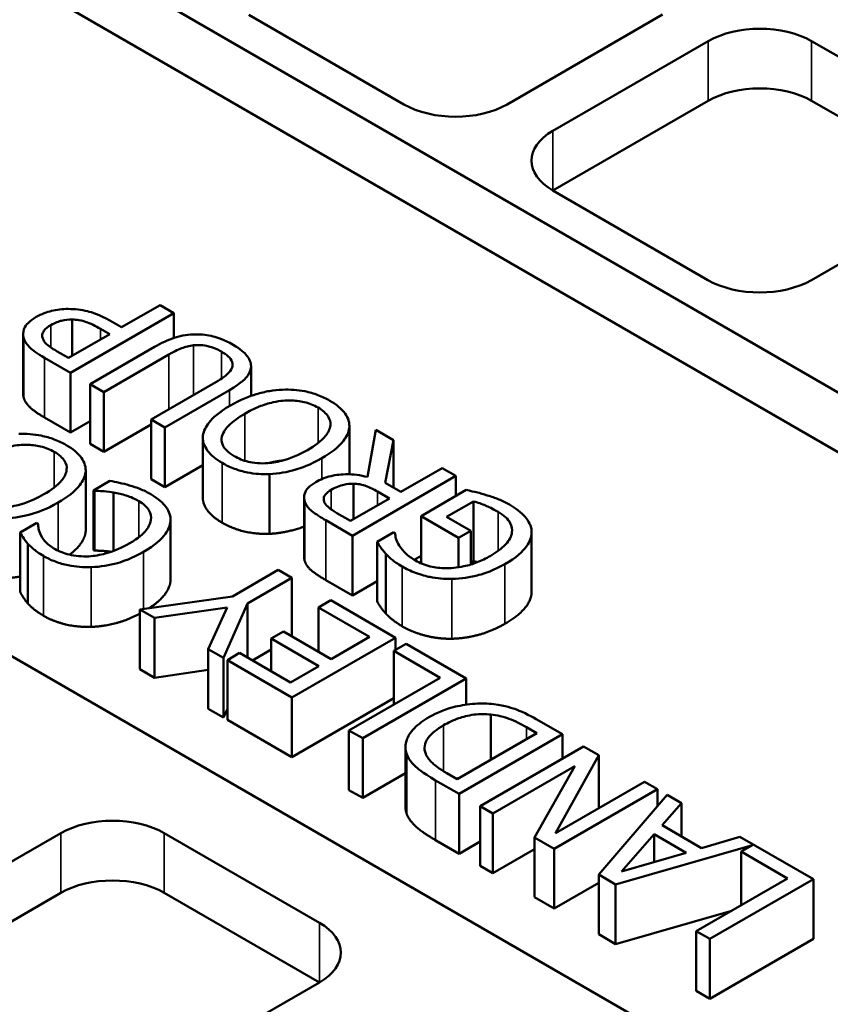
# Model space of a CAD drawing. Units: millimetres. Extents: x 462 to 16084, y 84 to 8649.
# Drawn here: x 14127 to 14215, y 7416 to 7524 of the extents above; entities that cross this region are included whole.
import ezdxf

# ---------------------------------------------------------------- set-up
doc = ezdxf.new("R2010")
doc.units = ezdxf.units.MM
doc.layers.add('Visible (ANSI)', color=7, linetype='Continuous', lineweight=50)
doc.layers.add('Visible Narrow (ANSI)', color=7, linetype='Continuous', lineweight=35)

msp = doc.modelspace()

# ---------------------------------------------------------------- linework, layer by layer
at = {"layer": 'Visible (ANSI)'}
for p, q in [((14092.45, 7554.38), (14267.1, 7453.54)), ((14261.95, 7449.98), (14092.45, 7547.84)), ((14204.74, 7408.49), (14004.33, 7524.19)), ((14168.8, 7514.36), (14151.83, 7524.16)), ((14197.12, 7524.18), (14180.12, 7514.36)), ((14185.12, 7511.47), (14202.13, 7521.29)), ((14213.44, 7521.29), (14230.41, 7511.49)), ((14202.13, 7514.76), (14185.12, 7504.94)), ((14230.41, 7504.96), (14213.44, 7514.76)), ((14202.09, 7495.14), (14185.12, 7504.94)), ((14230.41, 7504.96), (14213.41, 7495.14)), ((14142.12, 7492.41), (14137.9, 7489.98)), ((14143.62, 7491.54), (14142.12, 7492.41)), ((14132.31, 7485.01), (14143.62, 7491.54)), ((14143.62, 7488.82), (14143.62, 7491.54)), ((14132.5, 7486.86), (14132.5, 7490.83)), ((14137.9, 7489.98), (14136.63, 7490.71)), ((14127.13, 7482.72), (14127.13, 7489.25)), ((14136.62, 7489.23), (14132.11, 7486.63)), ((14135.59, 7489.83), (14136.62, 7489.23)), ((14141.53, 7487.84), (14134.47, 7483.77)), ((14132.11, 7486.63), (14130.86, 7487.35)), ((14135.97, 7482.9), (14143.07, 7487)), ((14129.47, 7486.65), (14132.31, 7485.01)), ((14152.08, 7482.48), (14152.08, 7485.71)), ((14132.31, 7478.48), (14132.31, 7485.01)), ((14134.47, 7483.77), (14135.97, 7482.9)), ((14134.47, 7477.23), (14134.47, 7483.77)), ((14148.21, 7483.98), (14141.15, 7479.91)), ((14135.97, 7476.37), (14135.97, 7482.9)), ((14142.65, 7479.04), (14149.71, 7483.12)), ((14132.31, 7478.48), (14129.47, 7480.12)), ((14134.47, 7479.72), (14132.31, 7478.48)), ((14141.15, 7479.36), (14135.97, 7476.37)), ((14141.15, 7479.91), (14142.65, 7479.04)), ((14141.15, 7473.38), (14141.15, 7479.91)), ((14162.85, 7473.9), (14162.85, 7479.19)), ((14142.65, 7472.51), (14142.65, 7479.04)), ((14165.74, 7478.78), (14164.84, 7473.61)), ((14167.69, 7477.65), (14165.74, 7478.78)), ((14135.97, 7476.37), (14134.47, 7477.23)), ((14146.8, 7471.38), (14146.8, 7477.91)), ((14166.77, 7472.98), (14167.69, 7477.65)), ((14167.69, 7472.45), (14167.69, 7477.65)), ((14146.8, 7474.9), (14142.65, 7472.51)), ((14133.99, 7467.81), (14133.99, 7474.35)), ((14154.1, 7467.39), (14154.1, 7473.92)), ((14172.99, 7474.59), (14168.49, 7471.99)), ((14174.49, 7473.72), (14172.99, 7474.59)), ((14136.61, 7473.19), (14134.82, 7472.15)), ((14142.65, 7472.51), (14141.15, 7473.38)), ((14163.18, 7467.19), (14174.49, 7473.72)), ((14163.28, 7468.98), (14163.28, 7472.87)), ((14168.49, 7471.99), (14166.77, 7472.98)), ((14174.49, 7471.54), (14174.49, 7473.72)), ((14134.82, 7465.62), (14134.82, 7472.15)), ((14134.82, 7472.15), (14134.93, 7472.09)), ((14134.93, 7465.56), (14134.93, 7472.09)), ((14137.03, 7465.52), (14137.03, 7471.92)), ((14165.91, 7472.03), (14167.23, 7471.26)), ((14175.63, 7472.2), (14170.69, 7469.34)), ((14157.89, 7464.85), (14157.89, 7471.38)), ((14167.23, 7471.26), (14162.98, 7468.81)), ((14173.49, 7469.25), (14176.42, 7470.94)), ((14176.42, 7464.4), (14176.42, 7470.94)), ((14162.98, 7468.81), (14161.48, 7469.67)), ((14128.64, 7468.59), (14126.82, 7467.54)), ((14128.76, 7468.52), (14128.64, 7468.59)), ((14143.27, 7462.4), (14143.27, 7468.93)), ((14160.27, 7468.87), (14163.18, 7467.19)), ((14170.69, 7464.17), (14170.69, 7469.34)), ((14170.69, 7469.34), (14174.8, 7466.97)), ((14176.12, 7467.73), (14173.49, 7469.25)), ((14126.82, 7461.01), (14126.82, 7467.54)), ((14167.7, 7467.56), (14165.89, 7466.52)), ((14167.83, 7467.49), (14167.7, 7467.56)), ((14174.8, 7466.97), (14176.12, 7467.73)), ((14176.12, 7464.03), (14176.12, 7467.73)), ((14182.79, 7461.02), (14182.79, 7467.55)), ((14127.66, 7459.76), (14127.66, 7466.29)), ((14163.18, 7460.66), (14163.18, 7467.19)), ((14165.89, 7459.98), (14165.89, 7466.52)), ((14174.8, 7463.74), (14174.8, 7466.97)), ((14134.93, 7465.56), (14134.82, 7465.62)), ((14166.83, 7458.68), (14166.83, 7465.21)), ((14170.69, 7464.99), (14169.94, 7464.56)), ((14176.42, 7464.4), (14176.12, 7464.23)), ((14155.05, 7463.44), (14150.04, 7460.55)), ((14156.55, 7462.57), (14155.05, 7463.44)), ((14151.7, 7459.77), (14156.55, 7462.57)), ((14156.55, 7456.17), (14156.55, 7462.57)), ((14163.18, 7460.66), (14160.27, 7462.34)), ((14165.89, 7462.22), (14163.18, 7460.66)), ((14150.04, 7460.55), (14139.91, 7459.11)), ((14160.8, 7460.12), (14159.46, 7459.34)), ((14167.88, 7456.03), (14160.8, 7460.12)), ((14139.91, 7459.11), (14141.51, 7458.19)), ((14139.91, 7452.58), (14139.91, 7459.11)), ((14141.51, 7458.19), (14149.46, 7459.35)), ((14149.46, 7459.35), (14147.4, 7454.79)), ((14149.06, 7453.83), (14151.7, 7459.77)), ((14151.7, 7453.85), (14151.7, 7459.77)), ((14159.46, 7454.5), (14159.46, 7459.34)), ((14159.46, 7459.34), (14165.03, 7456.13)), ((14141.51, 7451.66), (14141.51, 7458.19)), ((14155.64, 7456.7), (14154.3, 7455.93)), ((14160.84, 7453.7), (14155.64, 7456.7)), ((14154.3, 7452.35), (14154.3, 7455.93)), ((14154.3, 7455.93), (14159.5, 7452.93)), ((14156.56, 7449.5), (14167.88, 7456.03)), ((14165.03, 7456.13), (14160.84, 7453.7)), ((14167.88, 7454.67), (14167.88, 7456.03)), ((14147.4, 7454.79), (14149.06, 7453.83)), ((14147.4, 7448.26), (14147.4, 7454.79)), ((14154.3, 7454.73), (14152.24, 7453.54)), ((14169.06, 7455.35), (14167.72, 7454.58)), ((14167.72, 7454.58), (14172.77, 7451.66)), ((14167.72, 7448.74), (14167.72, 7454.58)), ((14175.62, 7451.56), (14169.06, 7455.35)), ((14149.06, 7447.3), (14149.06, 7453.83)), ((14150.82, 7454.36), (14149.49, 7453.59)), ((14149.49, 7447.05), (14149.49, 7453.59)), ((14149.49, 7453.59), (14156.56, 7449.5)), ((14156.4, 7451.14), (14150.82, 7454.36)), ((14141.51, 7451.66), (14139.91, 7452.58)), ((14147.4, 7452.52), (14141.51, 7451.66)), ((14159.5, 7452.93), (14156.4, 7451.14)), ((14172.77, 7451.66), (14162.8, 7445.9)), ((14164.3, 7445.03), (14175.62, 7451.56)), ((14175.62, 7448.71), (14175.62, 7451.56)), ((14156.56, 7442.97), (14156.56, 7449.5)), ((14167.72, 7449.41), (14156.56, 7442.97)), ((14149.06, 7447.3), (14147.4, 7448.26)), ((14149.49, 7448.25), (14149.06, 7447.3)), ((14156.56, 7442.97), (14149.49, 7447.05)), ((14178.34, 7442.69), (14178.34, 7447.62)), ((14186.17, 7445.47), (14183.56, 7446.97)), ((14162.8, 7445.9), (14164.3, 7445.03)), ((14162.8, 7439.37), (14162.8, 7445.9)), ((14182.22, 7446.25), (14183.36, 7445.59)), ((14164.3, 7438.5), (14164.3, 7445.03)), ((14183.36, 7445.59), (14174.65, 7440.56)), ((14174.85, 7438.94), (14186.17, 7445.47)), ((14186.17, 7442.82), (14186.17, 7445.47)), ((14168.98, 7437.55), (14168.98, 7444.08)), ((14188.46, 7444.15), (14177.15, 7437.62)), ((14190.15, 7443.17), (14188.46, 7444.15)), ((14185.4, 7434.65), (14190.15, 7443.17)), ((14190.15, 7437.39), (14190.15, 7443.17)), ((14178.55, 7436.81), (14187.51, 7441.98)), ((14187.51, 7441.98), (14183.11, 7434.18)), ((14168.98, 7441.2), (14164.3, 7438.5)), ((14172.28, 7440.43), (14174.85, 7438.94)), ((14174.65, 7440.56), (14173.51, 7441.22)), ((14164.3, 7438.5), (14162.8, 7439.37)), ((14185.24, 7432.94), (14196.56, 7439.47)), ((14195.15, 7440.28), (14185.4, 7434.65)), ((14196.56, 7439.47), (14195.15, 7440.28)), ((14196.56, 7437.61), (14196.56, 7439.47)), ((14174.85, 7432.41), (14174.85, 7438.94)), ((14197.63, 7438.85), (14190.13, 7430.12)), ((14199.21, 7437.94), (14197.63, 7438.85)), ((14177.15, 7431.08), (14177.15, 7437.62)), ((14177.15, 7437.62), (14178.55, 7436.81)), ((14197.08, 7435.52), (14199.21, 7437.94)), ((14199.21, 7434.29), (14199.21, 7437.94)), ((14178.55, 7430.27), (14178.55, 7436.81)), ((14201.4, 7433.03), (14197.08, 7435.52)), ((14114.26, 7424.84), (14131.27, 7434.66)), ((14142.58, 7434.66), (14159.56, 7424.86)), ((14183.11, 7427.64), (14183.11, 7434.18)), ((14183.11, 7434.18), (14185.24, 7432.94)), ((14192.63, 7430.45), (14196.21, 7434.54)), ((14196.21, 7431.5), (14196.21, 7434.54)), ((14196.21, 7434.54), (14199.7, 7432.52)), ((14205.59, 7434.26), (14201.4, 7433.03)), ((14213.63, 7429.62), (14205.59, 7434.26)), ((14174.85, 7432.41), (14172.28, 7433.89)), ((14177.15, 7433.73), (14174.85, 7432.41)), ((14183.11, 7432.9), (14178.55, 7430.27)), ((14185.24, 7426.41), (14185.24, 7432.94)), ((14191.98, 7429.05), (14206.96, 7433.34)), ((14206.96, 7433.34), (14205.73, 7432.63)), ((14199.7, 7432.52), (14192.63, 7430.45)), ((14205.73, 7426.8), (14205.73, 7432.63)), ((14205.73, 7432.63), (14210.78, 7429.71)), ((14178.55, 7430.27), (14177.15, 7431.08)), ((14190.13, 7423.59), (14190.13, 7430.12)), ((14190.13, 7430.12), (14191.98, 7429.05)), ((14210.78, 7429.71), (14200.81, 7423.95)), ((14190.13, 7429.23), (14185.24, 7426.41)), ((14191.98, 7422.52), (14191.98, 7429.05)), ((14202.31, 7423.09), (14213.63, 7429.62)), ((14213.63, 7423.09), (14213.63, 7429.62)), ((14131.27, 7428.12), (14114.26, 7418.31)), ((14159.56, 7418.33), (14142.58, 7428.12)), ((14185.24, 7426.41), (14183.11, 7427.64)), ((14204.56, 7426.12), (14191.98, 7422.52)), ((14191.98, 7422.52), (14190.13, 7423.59)), ((14200.81, 7417.42), (14200.81, 7423.95)), ((14200.81, 7423.95), (14202.31, 7423.09)), ((14202.31, 7416.55), (14202.31, 7423.09)), ((14213.63, 7423.09), (14202.31, 7416.55)), ((14159.56, 7418.33), (14142.55, 7408.51)), ((14202.31, 7416.55), (14200.81, 7417.42))]:
    msp.add_line(p, q, dxfattribs=at)
for centre, major_axis, start_param, end_param in [((14146.49, 7476.08), (-383.6, 0), 2.515025, 6.909753), ((14146.49, 7421.55), (462.4, 0), 2.380259, 7.044519), ((14207.78, 7518.02), (8, 0), 0.785398, 2.356194), ((14207.78, 7511.49), (-8, 0), 3.926991, 5.497787), ((14174.46, 7517.63), (-8, 0), 0.785398, 2.356194), ((14190.78, 7508.21), (-8, 0), 5.497787, 7.068583), ((14207.75, 7498.41), (-8, 0), 0.785398, 2.356194), ((14136.93, 7431.39), (8, 0), 0.785398, 2.356194), ((14136.93, 7424.86), (-8, 0), 3.926991, 5.497787), ((14153.9, 7421.59), (8, 0), 5.497787, 7.068583), ((14146.49, 7421.55), (401.2, 0), 3.141593, 6.283185)]:
    msp.add_ellipse(centre, major_axis=major_axis, ratio=0.57735, start_param=start_param, end_param=end_param, dxfattribs=at)
for major_axis in [(401.2, 0), (385.6, 0)]:
    msp.add_ellipse((14146.49, 7478.04), major_axis=major_axis, ratio=0.57735, dxfattribs=at)
for points, degree, knots in [([(14128.57, 7491.11), (14128.23, 7490.91), (14127.92, 7490.69), (14127.52, 7490.29), (14127.34, 7490.07), (14127.11, 7489.43), (14127.1, 7489.1), (14127.21, 7488.77)], 3, [-0.7152296, -0.7152296, -0.7152296, -0.7152296, -0.4196019, -0.4196019, -0.2199917, -0.2199917, 0, 0, 0, 0]), ([(14132.07, 7491.99), (14131.76, 7491.99), (14131.45, 7491.97), (14130.83, 7491.9), (14130.52, 7491.84), (14129.76, 7491.65), (14129.16, 7491.45), (14128.57, 7491.11)], 3, [-0.7078044, -0.7078044, -0.7078044, -0.7078044, -0.5154232, -0.5154232, -0.3152328, -0.3152328, 0, 0, 0, 0]), ([(14136.63, 7490.71), (14135.48, 7491.37), (14134.66, 7491.62), (14133.51, 7491.9), (14132.8, 7491.98), (14132.07, 7491.99)], 3, [-0.4709861, -0.4709861, -0.4709861, -0.4709861, -0.27421, -0.27421, 0, 0, 0, 0]), ([(14129.28, 7488.76), (14129.23, 7488.9), (14129.21, 7489.05), (14129.26, 7489.33), (14129.32, 7489.46), (14129.59, 7489.84), (14129.87, 7490.05), (14130.18, 7490.23)], 3, [-0.3544435, -0.3544435, -0.3544435, -0.3544435, -0.2609704, -0.2609704, -0.1687002, -0.1687002, 0, 0, 0, 0]), ([(14130.18, 7490.23), (14130.65, 7490.5), (14131.04, 7490.63), (14131.71, 7490.79), (14132.1, 7490.83), (14132.5, 7490.83)], 3, [-0.273218, -0.273218, -0.273218, -0.273218, -0.1495431, -0.1495431, 0, 0, 0, 0]), ([(14132.5, 7490.83), (14132.75, 7490.83), (14133, 7490.81), (14133.58, 7490.72), (14133.83, 7490.64), (14134.51, 7490.41), (14135.08, 7490.13), (14135.59, 7489.83)], 3, [-0.3879924, -0.3879924, -0.3879924, -0.3879924, -0.3397428, -0.3397428, -0.2732731, -0.2732731, 0, 0, 0, 0]), ([(14146.05, 7489.21), (14145.66, 7489.21), (14145.28, 7489.19), (14144.51, 7489.08), (14144.14, 7488.99), (14142.95, 7488.6), (14142.21, 7488.24), (14141.53, 7487.84)], 3, [-0.6579608, -0.6579608, -0.6579608, -0.6579608, -0.5109973, -0.5109973, -0.360655, -0.360655, 0, 0, 0, 0]), ([(14150.12, 7488.07), (14149.14, 7488.63), (14148.4, 7488.87), (14147.33, 7489.13), (14146.71, 7489.21), (14146.05, 7489.21)], 3, [-0.4364388, -0.4364388, -0.4364388, -0.4364388, -0.2445203, -0.2445203, 0, 0, 0, 0]), ([(14127.21, 7488.77), (14127.33, 7488.4), (14127.58, 7488.06), (14128.2, 7487.47), (14128.66, 7487.12), (14129.47, 7486.65)], 3, [-0.9460213, -0.9460213, -0.9460213, -0.9460213, -0.4282323, -0.4282323, 0, 0, 0, 0]), ([(14130.86, 7487.35), (14130.54, 7487.54), (14130.03, 7487.85), (14129.5, 7488.34), (14129.35, 7488.54), (14129.28, 7488.76)], 3, [-0.3775975, -0.3775975, -0.3775975, -0.3775975, -0.1452137, -0.1452137, 0, 0, 0, 0]), ([(14143.07, 7487), (14143.79, 7487.41), (14144.25, 7487.6), (14144.89, 7487.85), (14145.32, 7487.96), (14145.8, 7488.01)], 3, [-0.2856769, -0.2856769, -0.2856769, -0.2856769, -0.1812444, -0.1812444, 0, 0, 0, 0]), ([(14145.8, 7488.01), (14146.05, 7488.04), (14146.31, 7488.05), (14146.91, 7488.01), (14147.19, 7487.96), (14147.92, 7487.78), (14148.41, 7487.57), (14148.83, 7487.33)], 3, [-0.3513624, -0.3513624, -0.3513624, -0.3513624, -0.2964384, -0.2964384, -0.2252372, -0.2252372, 0, 0, 0, 0]), ([(14152.08, 7485.73), (14152.08, 7485.93), (14152.04, 7486.13), (14151.87, 7486.53), (14151.75, 7486.73), (14151.37, 7487.18), (14150.96, 7487.58), (14150.12, 7488.07)], 3, [-1.05888, -1.05888, -1.05888, -1.05888, -0.757795, -0.757795, -0.447228, -0.447228, 0, 0, 0, 0]), ([(14148.83, 7487.33), (14149.12, 7487.17), (14149.38, 7486.98), (14149.74, 7486.64), (14149.92, 7486.44), (14150.08, 7485.98), (14150.08, 7485.78), (14150.01, 7485.58)], 3, [-0.532675, -0.532675, -0.532675, -0.532675, -0.2998232, -0.2998232, -0.1327437, -0.1327437, 0, 0, 0, 0]), ([(14149.71, 7483.12), (14151.07, 7483.9), (14151.54, 7484.43), (14151.97, 7485.03), (14152.08, 7485.38), (14152.08, 7485.73)], 3, [-0.4232591, -0.4232591, -0.4232591, -0.4232591, -0.2306878, -0.2306878, 0, 0, 0, 0]), ([(14150.01, 7485.58), (14149.91, 7485.3), (14149.71, 7485.04), (14149.28, 7484.68), (14148.95, 7484.41), (14148.21, 7483.98)], 3, [-1.127036, -1.127036, -1.127036, -1.127036, -0.393348, -0.393348, 0, 0, 0, 0]), ([(14155.53, 7483.16), (14155.05, 7483.15), (14154.57, 7483.09), (14153.61, 7482.93), (14153.12, 7482.81), (14151.89, 7482.44), (14150.92, 7482.06), (14149.82, 7481.43)], 3, [-1.257272, -1.257272, -1.257272, -1.257272, -0.931846, -0.931846, -0.580725, -0.580725, 0, 0, 0, 0]), ([(14160.72, 7481.95), (14160.32, 7482.18), (14159.88, 7482.39), (14158.95, 7482.74), (14158.47, 7482.88), (14157.17, 7483.14), (14156.36, 7483.19), (14155.53, 7483.16)], 3, [-0.7278497, -0.7278497, -0.7278497, -0.7278497, -0.5125065, -0.5125065, -0.3112203, -0.3112203, 0, 0, 0, 0]), ([(14149.82, 7481.43), (14148.54, 7480.69), (14147.88, 7480.06), (14147.13, 7479.1), (14146.88, 7478.63), (14146.82, 7478.13)], 3, [-0.6792262, -0.6792262, -0.6792262, -0.6792262, -0.3235983, -0.3235983, 0, 0, 0, 0]), ([(14151.39, 7480.53), (14151.88, 7480.81), (14152.41, 7481.08), (14153.45, 7481.5), (14153.97, 7481.66), (14155.31, 7481.96), (14155.93, 7481.98), (14156.89, 7481.98), (14157.41, 7481.92), (14158.48, 7481.66), (14158.97, 7481.45), (14159.41, 7481.2)], 3, [-0.8297407, -0.8297407, -0.8297407, -0.8297407, -0.7012566, -0.7012566, -0.5915092, -0.5915092, -0.4339649, -0.4339649, -0.2321392, -0.2321392, 0, 0, 0, 0]), ([(14162.83, 7478.95), (14162.86, 7479.22), (14162.84, 7479.5), (14162.69, 7480.03), (14162.57, 7480.29), (14162, 7481.08), (14161.42, 7481.54), (14160.72, 7481.95)], 3, [-0.7478682, -0.7478682, -0.7478682, -0.7478682, -0.5553101, -0.5553101, -0.3710015, -0.3710015, 0, 0, 0, 0]), ([(14148.9, 7478.02), (14149.01, 7478.55), (14149.41, 7479), (14150.11, 7479.71), (14150.73, 7480.14), (14151.39, 7480.53)], 3, [-0.5329082, -0.5329082, -0.5329082, -0.5329082, -0.3513355, -0.3513355, 0, 0, 0, 0]), ([(14159.41, 7481.2), (14159.66, 7481.06), (14159.89, 7480.9), (14160.26, 7480.57), (14160.41, 7480.4), (14160.72, 7479.91), (14160.79, 7479.59), (14160.72, 7478.83), (14160.51, 7478.44), (14159.77, 7477.53), (14159.03, 7477.01), (14158.26, 7476.56)], 3, [-1.046669, -1.046669, -1.046669, -1.046669, -0.93553, -0.93553, -0.830988, -0.830988, -0.65196, -0.65196, -0.411098, -0.411098, 0, 0, 0, 0]), ([(14131.86, 7477.1), (14131.46, 7477.33), (14131.02, 7477.54), (14130.09, 7477.89), (14129.61, 7478.03), (14128.31, 7478.29), (14127.5, 7478.35), (14126.67, 7478.32)], 3, [-0.7278497, -0.7278497, -0.7278497, -0.7278497, -0.5125065, -0.5125065, -0.3112203, -0.3112203, 0, 0, 0, 0]), ([(14146.82, 7478.13), (14146.79, 7477.86), (14146.81, 7477.59), (14146.99, 7476.99), (14147.16, 7476.71), (14147.67, 7476), (14148.24, 7475.54), (14148.93, 7475.14)], 3, [-0.6104745, -0.6104745, -0.6104745, -0.6104745, -0.5015067, -0.5015067, -0.3671881, -0.3671881, 0, 0, 0, 0]), ([(14159.82, 7475.66), (14160.79, 7476.21), (14161.64, 7476.85), (14162.54, 7478.01), (14162.77, 7478.47), (14162.83, 7478.95)], 3, [-0.8250718, -0.8250718, -0.8250718, -0.8250718, -0.3136334, -0.3136334, 0, 0, 0, 0]), ([(14122.53, 7475.68), (14123.02, 7475.96), (14123.55, 7476.23), (14124.59, 7476.65), (14125.11, 7476.82), (14126.45, 7477.11), (14127.07, 7477.13), (14128.03, 7477.13), (14128.55, 7477.07), (14129.62, 7476.81), (14130.12, 7476.61), (14130.55, 7476.35)], 3, [-0.8297407, -0.8297407, -0.8297407, -0.8297407, -0.7012566, -0.7012566, -0.5915092, -0.5915092, -0.4339649, -0.4339649, -0.2321392, -0.2321392, 0, 0, 0, 0]), ([(14133.97, 7474.1), (14134, 7474.38), (14133.98, 7474.65), (14133.83, 7475.18), (14133.71, 7475.44), (14133.15, 7476.23), (14132.56, 7476.69), (14131.86, 7477.1)], 3, [-0.7478682, -0.7478682, -0.7478682, -0.7478682, -0.5553101, -0.5553101, -0.3710015, -0.3710015, 0, 0, 0, 0]), ([(14150.23, 7475.9), (14149.93, 7476.07), (14149.67, 7476.25), (14149.25, 7476.65), (14149.09, 7476.86), (14148.85, 7477.39), (14148.82, 7477.7), (14148.9, 7478.02)], 3, [-0.5111987, -0.5111987, -0.5111987, -0.5111987, -0.3544373, -0.3544373, -0.2077812, -0.2077812, 0, 0, 0, 0]), ([(14130.55, 7476.35), (14130.8, 7476.21), (14131.03, 7476.05), (14131.4, 7475.72), (14131.55, 7475.55), (14131.86, 7475.07), (14131.93, 7474.75), (14131.86, 7473.98), (14131.65, 7473.59), (14130.91, 7472.68), (14130.17, 7472.16), (14129.4, 7471.72)], 3, [-1.046669, -1.046669, -1.046669, -1.046669, -0.93553, -0.93553, -0.830988, -0.830988, -0.65196, -0.65196, -0.411098, -0.411098, 0, 0, 0, 0]), ([(14158.26, 7476.56), (14157.67, 7476.22), (14156.76, 7475.76), (14155.11, 7475.28), (14154.52, 7475.17), (14153.91, 7475.12)], 3, [-0.6924839, -0.6924839, -0.6924839, -0.6924839, -0.2299785, -0.2299785, 0, 0, 0, 0]), ([(14148.93, 7475.14), (14149.34, 7474.9), (14149.78, 7474.69), (14150.72, 7474.34), (14151.2, 7474.21), (14152.48, 7473.95), (14153.28, 7473.89), (14154.1, 7473.92)], 3, [-0.7237029, -0.7237029, -0.7237029, -0.7237029, -0.5097542, -0.5097542, -0.3086017, -0.3086017, 0, 0, 0, 0]), ([(14153.91, 7475.12), (14153.54, 7475.1), (14153.17, 7475.09), (14152.38, 7475.15), (14152.04, 7475.21), (14151.2, 7475.41), (14150.68, 7475.63), (14150.23, 7475.9)], 3, [-0.4346079, -0.4346079, -0.4346079, -0.4346079, -0.3434039, -0.3434039, -0.2396723, -0.2396723, 0, 0, 0, 0]), ([(14154.1, 7473.92), (14155.11, 7473.97), (14156.07, 7474.15), (14157.52, 7474.58), (14158.54, 7474.92), (14159.82, 7475.66)], 3, [-1.7858, -1.7858, -1.7858, -1.7858, -0.681159, -0.681159, 0, 0, 0, 0]), ([(14130.97, 7470.81), (14131.93, 7471.37), (14132.78, 7472), (14133.68, 7473.16), (14133.91, 7473.62), (14133.97, 7474.1)], 3, [-0.8250718, -0.8250718, -0.8250718, -0.8250718, -0.3136334, -0.3136334, 0, 0, 0, 0]), ([(14164.84, 7473.61), (14164.46, 7473.71), (14164.06, 7473.79), (14163.26, 7473.89), (14162.86, 7473.91), (14161.67, 7473.9), (14161.11, 7473.78), (14160.21, 7473.56), (14159.66, 7473.33), (14159.17, 7473.05)], 3, [-0.4856072, -0.4856072, -0.4856072, -0.4856072, -0.4254925, -0.4254925, -0.368314, -0.368314, -0.2557, -0.2557, 0, 0, 0, 0]), ([(14138.76, 7472.69), (14138.41, 7472.8), (14138.03, 7472.9), (14137.31, 7473.05), (14136.96, 7473.12), (14136.61, 7473.19)], 3, [-0.2857978, -0.2857978, -0.2857978, -0.2857978, -0.1381085, -0.1381085, 0, 0, 0, 0]), ([(14159.17, 7473.05), (14158.86, 7472.87), (14158.57, 7472.66), (14158.19, 7472.28), (14158.04, 7472.07), (14157.85, 7471.49), (14157.87, 7471.19), (14157.98, 7470.88)], 3, [-0.6343926, -0.6343926, -0.6343926, -0.6343926, -0.3832124, -0.3832124, -0.2042273, -0.2042273, 0, 0, 0, 0]), ([(14160.86, 7472.21), (14161.07, 7472.33), (14161.3, 7472.45), (14161.8, 7472.65), (14162.03, 7472.72), (14162.58, 7472.84), (14162.92, 7472.87), (14163.28, 7472.87)], 3, [-0.307402, -0.307402, -0.307402, -0.307402, -0.2208571, -0.2208571, -0.1337934, -0.1337934, 0, 0, 0, 0]), ([(14163.28, 7472.87), (14163.52, 7472.87), (14163.75, 7472.85), (14164.3, 7472.75), (14164.53, 7472.67), (14165.09, 7472.46), (14165.52, 7472.25), (14165.91, 7472.03)], 3, [-0.2774376, -0.2774376, -0.2774376, -0.2774376, -0.2481481, -0.2481481, -0.206037, -0.206037, 0, 0, 0, 0]), ([(14129.4, 7471.72), (14128.81, 7471.37), (14127.9, 7470.91), (14126.25, 7470.44), (14125.66, 7470.32), (14125.05, 7470.28)], 3, [-0.6924839, -0.6924839, -0.6924839, -0.6924839, -0.2299785, -0.2299785, 0, 0, 0, 0]), ([(14134.93, 7472.09), (14135.21, 7472.09), (14135.55, 7472.07), (14135.98, 7472.05), (14136.4, 7472.02), (14137.03, 7471.92)], 3, [-0.6896825, -0.6896825, -0.6896825, -0.6896825, -0.2474668, -0.2474668, 0, 0, 0, 0]), ([(14137.03, 7471.92), (14137.52, 7471.84), (14137.98, 7471.72), (14138.64, 7471.51), (14139.16, 7471.34), (14139.79, 7470.98)], 3, [-0.9934285, -0.9934285, -0.9934285, -0.9934285, -0.3318366, -0.3318366, 0, 0, 0, 0]), ([(14141.11, 7471.72), (14140.72, 7471.94), (14140.31, 7472.16), (14139.55, 7472.45), (14139.16, 7472.58), (14138.76, 7472.69)], 3, [-0.3424444, -0.3424444, -0.3424444, -0.3424444, -0.1678783, -0.1678783, 0, 0, 0, 0]), ([(14143.26, 7468.76), (14143.28, 7469.03), (14143.25, 7469.3), (14143.08, 7469.83), (14142.95, 7470.09), (14142.48, 7470.72), (14142, 7471.2), (14141.11, 7471.72)], 3, [-1.087852, -1.087852, -1.087852, -1.087852, -0.780585, -0.780585, -0.473912, -0.473912, 0, 0, 0, 0]), ([(14160.07, 7470.93), (14160.03, 7471.05), (14160.02, 7471.18), (14160.06, 7471.45), (14160.13, 7471.56), (14160.35, 7471.87), (14160.58, 7472.05), (14160.86, 7472.21)], 3, [-0.267821, -0.267821, -0.267821, -0.267821, -0.2122867, -0.2122867, -0.1481507, -0.1481507, 0, 0, 0, 0]), ([(14177.94, 7471.6), (14177.55, 7471.73), (14177.14, 7471.84), (14176.62, 7471.96), (14176.05, 7472.1), (14175.63, 7472.2)], 3, [-0.8417308, -0.8417308, -0.8417308, -0.8417308, -0.169518, -0.169518, 0, 0, 0, 0]), ([(14125.24, 7469.07), (14126.25, 7469.13), (14127.21, 7469.3), (14128.67, 7469.73), (14129.68, 7470.07), (14130.97, 7470.81)], 3, [-1.7858, -1.7858, -1.7858, -1.7858, -0.681159, -0.681159, 0, 0, 0, 0]), ([(14139.79, 7470.98), (14140.05, 7470.83), (14140.27, 7470.67), (14140.69, 7470.27), (14140.84, 7470.08), (14141.11, 7469.59), (14141.17, 7469.25), (14141.12, 7468.9)], 3, [-0.425065, -0.425065, -0.425065, -0.425065, -0.3327585, -0.3327585, -0.2247604, -0.2247604, 0, 0, 0, 0]), ([(14148.93, 7468.61), (14147.78, 7469.27), (14146.8, 7470.7), (14146.8, 7471.38)], 2, [0, 0, 0, 1, 1.863636, 1.863636, 1.863636]), ([(14157.98, 7470.88), (14158.05, 7470.69), (14158.15, 7470.52), (14158.4, 7470.18), (14158.56, 7470.02), (14159.1, 7469.58), (14159.83, 7469.12), (14160.27, 7468.87)], 3, [-0.4707202, -0.4707202, -0.4707202, -0.4707202, -0.3487136, -0.3487136, -0.2306284, -0.2306284, 0, 0, 0, 0]), ([(14161.48, 7469.67), (14161.23, 7469.82), (14160.77, 7470.09), (14160.29, 7470.54), (14160.14, 7470.73), (14160.07, 7470.93)], 3, [-0.3454118, -0.3454118, -0.3454118, -0.3454118, -0.1327598, -0.1327598, 0, 0, 0, 0]), ([(14176.42, 7470.94), (14176.89, 7470.83), (14177.35, 7470.66), (14178.02, 7470.37), (14178.53, 7470.14), (14179.12, 7469.8)], 3, [-0.7920972, -0.7920972, -0.7920972, -0.7920972, -0.3116521, -0.3116521, 0, 0, 0, 0]), ([(14180.36, 7470.59), (14180.01, 7470.79), (14179.61, 7471), (14178.79, 7471.32), (14178.37, 7471.47), (14177.94, 7471.6)], 3, [-0.370036, -0.370036, -0.370036, -0.370036, -0.183574, -0.183574, 0, 0, 0, 0]), ([(14182.79, 7467.48), (14182.8, 7467.76), (14182.76, 7468.03), (14182.55, 7468.58), (14182.4, 7468.85), (14181.88, 7469.5), (14181.36, 7470.01), (14180.36, 7470.59)], 3, [-1.21723, -1.21723, -1.21723, -1.21723, -0.874685, -0.874685, -0.52741, -0.52741, 0, 0, 0, 0]), ([(14179.12, 7469.8), (14179.43, 7469.62), (14179.71, 7469.43), (14180.16, 7469.01), (14180.33, 7468.8), (14180.64, 7468.23), (14180.69, 7467.89), (14180.64, 7467.54)], 3, [-0.5466341, -0.5466341, -0.5466341, -0.5466341, -0.3830461, -0.3830461, -0.2293175, -0.2293175, 0, 0, 0, 0]), ([(14129.09, 7467.24), (14128.97, 7467.47), (14128.87, 7467.72), (14128.8, 7468.15), (14128.77, 7468.33), (14128.76, 7468.52)], 3, [-0.2787869, -0.2787869, -0.2787869, -0.2787869, -0.1195403, -0.1195403, 0, 0, 0, 0]), ([(14141.12, 7468.9), (14141.06, 7468.46), (14140.82, 7468.04), (14140.28, 7467.42), (14139.83, 7466.95), (14138.75, 7466.33)], 3, [-1.577063, -1.577063, -1.577063, -1.577063, -0.574476, -0.574476, 0, 0, 0, 0]), ([(14140.32, 7465.42), (14141.53, 7466.12), (14142.27, 7466.78), (14143.03, 7467.84), (14143.23, 7468.29), (14143.26, 7468.76)], 3, [-0.7419856, -0.7419856, -0.7419856, -0.7419856, -0.3057816, -0.3057816, 0, 0, 0, 0]), ([(14126.82, 7467.54), (14126.94, 7467.32), (14127.06, 7467.1), (14127.28, 7466.78), (14127.43, 7466.55), (14127.66, 7466.29)], 3, [-0.5652556, -0.5652556, -0.5652556, -0.5652556, -0.1912086, -0.1912086, 0, 0, 0, 0]), ([(14133.97, 7467.57), (14133.87, 7466.76), (14132.75, 7465.51), (14132.22, 7465.11)], 2, [0, 0, 0, 1, 1.488793, 1.488793, 1.488793]), ([(14157.89, 7468.19), (14157.43, 7468.02), (14155.53, 7467.46), (14154.1, 7467.39)], 2, [0.679612, 0.679612, 0.679612, 1, 2, 2, 2]), ([(14168.31, 7466.11), (14168.14, 7466.37), (14168, 7466.65), (14167.89, 7467.08), (14167.85, 7467.29), (14167.83, 7467.49)], 3, [-0.2853361, -0.2853361, -0.2853361, -0.2853361, -0.1325102, -0.1325102, 0, 0, 0, 0]), ([(14180.64, 7467.54), (14180.61, 7467.32), (14180.54, 7467.11), (14180.31, 7466.68), (14180.15, 7466.47), (14179.73, 7466), (14179.25, 7465.54), (14178.24, 7464.96)], 3, [-1.329254, -1.329254, -1.329254, -1.329254, -0.945627, -0.945627, -0.533835, -0.533835, 0, 0, 0, 0]), ([(14179.86, 7464.08), (14181.09, 7464.79), (14181.82, 7465.45), (14182.58, 7466.52), (14182.77, 7466.99), (14182.79, 7467.48)], 3, [-0.7489104, -0.7489104, -0.7489104, -0.7489104, -0.3166786, -0.3166786, 0, 0, 0, 0]), ([(14127.66, 7466.29), (14127.87, 7466.06), (14128.12, 7465.84), (14128.51, 7465.53), (14128.82, 7465.28), (14129.36, 7464.97)], 3, [-0.8515213, -0.8515213, -0.8515213, -0.8515213, -0.2878146, -0.2878146, 0, 0, 0, 0]), ([(14130.65, 7465.71), (14130.26, 7465.93), (14129.9, 7466.19), (14129.51, 7466.61), (14129.27, 7466.88), (14129.09, 7467.24)], 3, [-0.7507903, -0.7507903, -0.7507903, -0.7507903, -0.2447249, -0.2447249, 0, 0, 0, 0]), ([(14138.75, 7466.33), (14138.08, 7465.94), (14137.2, 7465.52), (14135.56, 7465.08), (14134.95, 7464.97), (14134.32, 7464.93)], 3, [-0.6796298, -0.6796298, -0.6796298, -0.6796298, -0.2362349, -0.2362349, 0, 0, 0, 0]), ([(14165.89, 7466.52), (14166, 7466.31), (14166.15, 7466.08), (14166.37, 7465.77), (14166.56, 7465.49), (14166.83, 7465.21)], 3, [-0.5685741, -0.5685741, -0.5685741, -0.5685741, -0.2069093, -0.2069093, 0, 0, 0, 0]), ([(14134.32, 7464.93), (14133.95, 7464.92), (14133.58, 7464.92), (14132.85, 7464.99), (14132.5, 7465.04), (14131.59, 7465.26), (14131.09, 7465.45), (14130.65, 7465.71)], 3, [-0.5061455, -0.5061455, -0.5061455, -0.5061455, -0.3676042, -0.3676042, -0.2318989, -0.2318989, 0, 0, 0, 0]), ([(14134.6, 7463.75), (14135.61, 7463.79), (14136.57, 7463.94), (14138.03, 7464.36), (14139.03, 7464.68), (14140.32, 7465.42)], 3, [-1.803891, -1.803891, -1.803891, -1.803891, -0.68013, -0.68013, 0, 0, 0, 0]), ([(14136.77, 7465.43), (14136.27, 7465.5), (14135.27, 7465.56), (14134.93, 7465.56)], 2, [0.20321, 0.20321, 0.20321, 1, 2, 2, 2]), ([(14166.83, 7465.21), (14167.06, 7464.96), (14167.32, 7464.73), (14167.76, 7464.37), (14168.09, 7464.12), (14168.62, 7463.82)], 3, [-0.7730744, -0.7730744, -0.7730744, -0.7730744, -0.2820874, -0.2820874, 0, 0, 0, 0]), ([(14170.09, 7464.47), (14169.67, 7464.71), (14169.28, 7464.99), (14168.8, 7465.46), (14168.51, 7465.77), (14168.31, 7466.11)], 3, [-0.647413, -0.647413, -0.647413, -0.647413, -0.2372191, -0.2372191, 0, 0, 0, 0]), ([(14129.36, 7464.97), (14129.76, 7464.74), (14130.19, 7464.53), (14131.11, 7464.19), (14131.58, 7464.05), (14132.89, 7463.79), (14133.73, 7463.72), (14134.6, 7463.75)], 3, [-0.734929, -0.734929, -0.734929, -0.734929, -0.5230334, -0.5230334, -0.3240708, -0.3240708, 0, 0, 0, 0]), ([(14178.24, 7464.96), (14177.81, 7464.71), (14177.34, 7464.48), (14176.37, 7464.1), (14175.89, 7463.95), (14174.57, 7463.67), (14173.88, 7463.63), (14172.8, 7463.64), (14172.24, 7463.7), (14171.09, 7463.98), (14170.56, 7464.2), (14170.09, 7464.47)], 3, [-0.9118737, -0.9118737, -0.9118737, -0.9118737, -0.7758078, -0.7758078, -0.6537975, -0.6537975, -0.4650268, -0.4650268, -0.246798, -0.246798, 0, 0, 0, 0]), ([(14168.62, 7463.82), (14169.06, 7463.56), (14169.55, 7463.33), (14170.72, 7462.89), (14171.28, 7462.75), (14172.44, 7462.52), (14173.25, 7462.44), (14174.07, 7462.46)], 3, [-0.5885052, -0.5885052, -0.5885052, -0.5885052, -0.4633764, -0.4633764, -0.3098977, -0.3098977, 0, 0, 0, 0]), ([(14174.07, 7462.46), (14174.57, 7462.47), (14175.07, 7462.51), (14176.06, 7462.66), (14176.55, 7462.76), (14177.64, 7463.06), (14178.65, 7463.39), (14179.86, 7464.08)], 3, [-1.607151, -1.607151, -1.607151, -1.607151, -1.133617, -1.133617, -0.63895, -0.63895, 0, 0, 0, 0]), ([(14143.26, 7462.23), (14143.21, 7461.41), (14141.91, 7459.9), (14140.91, 7459.25)], 2, [0, 0, 0, 1, 1.780574, 1.780574, 1.780574]), ([(14139.91, 7458.67), (14138.69, 7458.01), (14136.06, 7457.27), (14134.6, 7457.22)], 2, [0.141968, 0.141968, 0.141968, 1, 2, 2, 2]), ([(14178.65, 7448.76), (14177.97, 7448.84), (14177.29, 7448.86), (14175.82, 7448.76), (14175.09, 7448.64), (14173.38, 7448.23), (14172.43, 7447.84), (14171.6, 7447.36)], 3, [-0.9146315, -0.9146315, -0.9146315, -0.9146315, -0.6925326, -0.6925326, -0.4420212, -0.4420212, 0, 0, 0, 0]), ([(14183.56, 7446.97), (14182.85, 7447.39), (14181.97, 7447.85), (14180.74, 7448.32), (14179.95, 7448.59), (14178.65, 7448.76)], 3, [-1.604805, -1.604805, -1.604805, -1.604805, -0.49876, -0.49876, 0, 0, 0, 0]), ([(14171.6, 7447.36), (14170.97, 7447), (14170.4, 7446.59), (14169.45, 7445.64), (14169.24, 7445.2), (14168.94, 7444.33), (14168.94, 7443.81), (14169.12, 7443.28)], 3, [-0.7756465, -0.7756465, -0.7756465, -0.7756465, -0.5741545, -0.5741545, -0.3477006, -0.3477006, 0, 0, 0, 0]), ([(14173.15, 7446.45), (14173.66, 7446.74), (14174.22, 7447.02), (14175.24, 7447.37), (14175.81, 7447.53), (14177.11, 7447.69), (14177.72, 7447.69), (14178.34, 7447.62)], 3, [-0.90499, -0.90499, -0.90499, -0.90499, -0.5002413, -0.5002413, -0.2342283, -0.2342283, 0, 0, 0, 0]), ([(14178.34, 7447.62), (14178.69, 7447.58), (14179.02, 7447.53), (14179.81, 7447.35), (14180.15, 7447.23), (14180.99, 7446.91), (14181.64, 7446.58), (14182.22, 7446.25)], 3, [-0.4246413, -0.4246413, -0.4246413, -0.4246413, -0.3756138, -0.3756138, -0.3066451, -0.3066451, 0, 0, 0, 0]), ([(14171.2, 7443.34), (14171.08, 7443.62), (14171.04, 7443.91), (14171.13, 7444.5), (14171.26, 7444.79), (14171.84, 7445.58), (14172.46, 7446.05), (14173.15, 7446.45)], 3, [-0.7499104, -0.7499104, -0.7499104, -0.7499104, -0.5602395, -0.5602395, -0.3673563, -0.3673563, 0, 0, 0, 0]), ([(14169.12, 7443.28), (14169.28, 7442.84), (14169.61, 7442.41), (14170.23, 7441.8), (14170.76, 7441.31), (14172.28, 7440.43)], 3, [-2.333558, -2.333558, -2.333558, -2.333558, -0.807616, -0.807616, 0, 0, 0, 0]), ([(14173.51, 7441.22), (14172.6, 7441.74), (14172.18, 7442.1), (14171.62, 7442.62), (14171.36, 7442.97), (14171.2, 7443.34)], 3, [-0.4004469, -0.4004469, -0.4004469, -0.4004469, -0.2482807, -0.2482807, 0, 0, 0, 0])]:
    msp.add_open_spline(points, degree=degree, knots=knots, dxfattribs=at)
for points in [[(14127.21, 7482.24), (14127.13, 7482.48), (14127.13, 7482.72)], [(14129.47, 7480.12), (14128.46, 7480.7), (14127.38, 7481.71), (14127.21, 7482.24)], [(14155.55, 7475.41), (14154.8, 7475.34), (14154.04, 7475.13)], [(14154.1, 7467.39), (14152.69, 7467.34), (14150.07, 7467.95), (14148.93, 7468.61)], [(14133.99, 7467.81), (14133.99, 7467.69), (14133.97, 7467.57)], [(14157.98, 7464.35), (14157.89, 7464.6), (14157.89, 7464.85)], [(14160.27, 7462.34), (14159.29, 7462.9), (14158.19, 7463.78), (14157.98, 7464.35)], [(14176.85, 7464.29), (14176.63, 7464.36), (14176.42, 7464.4)], [(14126.82, 7462.73), (14126.03, 7462.58), (14125.24, 7462.54)], [(14143.27, 7462.4), (14143.27, 7462.31), (14143.26, 7462.23)], [(14127.66, 7459.76), (14127.42, 7460.04), (14127, 7460.67), (14126.82, 7461.01)], [(14182.79, 7460.95), (14182.75, 7460.1), (14181.3, 7458.38), (14179.86, 7457.55)], [(14182.79, 7461.02), (14182.79, 7460.98), (14182.79, 7460.95)], [(14166.83, 7458.68), (14166.55, 7458.96), (14166.02, 7459.74), (14165.89, 7459.98)], [(14129.36, 7458.44), (14128.79, 7458.77), (14127.96, 7459.44), (14127.66, 7459.76)], [(14134.6, 7457.22), (14133.16, 7457.17), (14130.51, 7457.78), (14129.36, 7458.44)], [(14168.62, 7457.28), (14168.04, 7457.62), (14167.16, 7458.32), (14166.83, 7458.68)], [(14174.07, 7455.92), (14172.64, 7455.89), (14169.82, 7456.59), (14168.62, 7457.28)], [(14179.86, 7457.55), (14178.49, 7456.76), (14175.56, 7455.96), (14174.07, 7455.92)], [(14174.97, 7440.74), (14174.78, 7440.68), (14174.58, 7440.6)], [(14169.12, 7436.75), (14168.98, 7437.15), (14168.98, 7437.55)], [(14172.28, 7433.89), (14170.68, 7434.82), (14169.34, 7436.14), (14169.12, 7436.75)]]:
    msp.add_open_spline(points, degree=2, dxfattribs=at)
at = {"layer": 'Visible Narrow (ANSI)'}
for p, q in [((14202.13, 7514.76), (14202.13, 7521.29)), ((14213.44, 7514.76), (14213.44, 7521.29)), ((14185.12, 7504.94), (14185.12, 7511.47)), ((14130.18, 7487.78), (14130.18, 7490.23)), ((14135.59, 7488.64), (14135.59, 7489.83)), ((14127.21, 7482.24), (14127.21, 7488.77)), ((14145.8, 7482.59), (14145.8, 7488.01)), ((14143.07, 7481.01), (14143.07, 7487)), ((14148.83, 7484.37), (14148.83, 7487.33)), ((14129.47, 7480.12), (14129.47, 7486.65)), ((14149.71, 7481.37), (14149.71, 7483.12)), ((14151.39, 7475.38), (14151.39, 7480.53)), ((14159.41, 7477.33), (14159.41, 7481.2)), ((14162.83, 7473.91), (14162.83, 7478.95)), ((14148.9, 7477.35), (14148.9, 7478.02)), ((14130.55, 7472.48), (14130.55, 7476.35)), ((14148.93, 7468.61), (14148.93, 7475.14)), ((14159.82, 7473.38), (14159.82, 7475.66)), ((14133.97, 7467.57), (14133.97, 7474.1)), ((14160.86, 7470.06), (14160.86, 7472.21)), ((14165.91, 7470.5), (14165.91, 7472.03)), ((14130.97, 7465.54), (14130.97, 7470.81)), ((14139.79, 7467.01), (14139.79, 7470.98)), ((14157.98, 7464.35), (14157.98, 7470.88)), ((14179.12, 7465.52), (14179.12, 7469.8)), ((14143.26, 7462.23), (14143.26, 7468.76)), ((14160.27, 7462.34), (14160.27, 7468.87)), ((14182.79, 7460.95), (14182.79, 7467.48)), ((14140.32, 7459.17), (14140.32, 7465.42)), ((14129.36, 7458.44), (14129.36, 7464.97)), ((14134.6, 7457.22), (14134.6, 7463.75)), ((14168.62, 7457.28), (14168.62, 7463.82)), ((14179.86, 7457.55), (14179.86, 7464.08)), ((14174.07, 7455.92), (14174.07, 7462.46)), ((14173.15, 7441.43), (14173.15, 7446.45)), ((14182.22, 7444.93), (14182.22, 7446.25)), ((14169.12, 7436.75), (14169.12, 7443.28)), ((14172.28, 7433.89), (14172.28, 7440.43)), ((14131.27, 7428.12), (14131.27, 7434.66)), ((14142.58, 7428.12), (14142.58, 7434.66)), ((14159.56, 7418.33), (14159.56, 7424.86))]:
    msp.add_line(p, q, dxfattribs=at)

doc.saveas('drawing.dxf')
